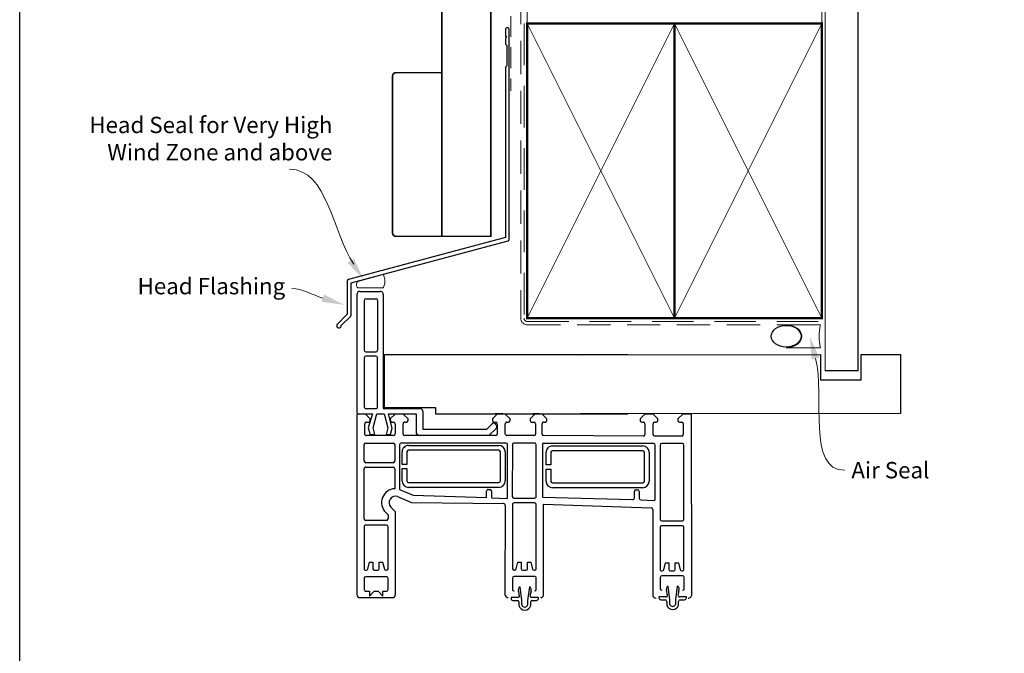
# Paper-space layout 'DFC' of a CAD drawing. Units: millimetres. Extents: x -10 to 586, y 0 to 771.
# Drawn here: x 1 to 302, y 386 to 579 of the extents above; entities that cross this region are included whole.
import ezdxf

# ---------------------------------------------------------------- set-up
doc = ezdxf.new("R2010")
doc.units = ezdxf.units.MM
doc.linetypes.add('DASHED', pattern=[19.049999999999997, 12.7, -6.35])
doc.layers.add('Homerit', color=2, linetype='Continuous')
doc.styles.add('General notes', font='arial.ttf', dxfattribs={"height": 3.5})

# ---------------------------------------------------------------- blocks, each defined once
blk = doc.blocks.new('sealant')
at = {"layer": 'Homerit', "color": 9, "lineweight": 20}
blk.add_lwpolyline([(-10.45984990004368, -7), (0, -7, -0.1068061593530725), (0, 0), (-10.45984990004368, 0)], format="xyb", dxfattribs=at)
at = {"layer": 'Homerit', "color": 9, "lineweight": 20, "extrusion": (0, 0, -1)}
blk.add_ellipse((-10.45984990004368, -3.5), major_axis=(4.773875349063309, 6.177307532319916e-14), ratio=0.7331569729165103, start_param=-1.570796326794887, end_param=1.570796326794906, dxfattribs=at)
at = {"layer": 'Homerit', "color": 7, "lineweight": 25}
blk.add_ellipse((-10.45984990004368, -3.500000000000199), major_axis=(-4.563137715513591, 3.552713678800501e-14), ratio=0.7286652753643074, dxfattribs=at)
blk = doc.blocks.new('Stacking Window Block')
for p, q in [((-73.88576167038445, 81.76935000455069), (-73.88576167038445, 71.96332998660546)), ((-17.78570014553043, 82.80951384818945), (-72.93755022669575, 82.80951384818945)), ((-17.78570014553043, 80.15076331474665), (-17.78570014553043, 82.80951384818945)), ((-17.71658049164762, 82.28767747064921), (-17.7155116492977, 81.79662265776915)), ((-17.7155116492977, 81.79662265776915), (-17.7155116492977, 78.04349768209977)), ((-16.73125968077329, 82.78087462627263), (-17.2244556731639, 82.78087462627263)), ((18.70181118536675, 82.78087462627082), (-16.73125968077329, 82.78087462627263)), ((19.68606315386751, 81.79662265776915), (19.68606315387296, 75.69426045304499)), ((-71.91423621522881, 78.97495315095966), (-73.39439561252766, 78.97495315095966)), ((-73.39439561252766, 78.97495315095966), (-71.91423621522881, 77.49624545760526)), ((-71.92377536950335, 80.03412538943121), (-71.91423621522881, 78.97495315095966)), ((-67.97156317716326, 80.54906804686107), (-71.4428994707796, 80.54906804686107)), ((-67.48807880433196, 73.7584329984602), (-67.48807880433196, 80.07407431588217)), ((-65.52359972731392, 80.0524276626893), (-65.52359972731392, 79.87987655006873)), ((-65.18268475659715, 79.44535246532269), (-63.0598907554504, 78.87676344173815)), ((-52.24086926003292, 80.54907110625754), (-65.02676366584637, 80.54907110625754)), ((-63.0598907554504, 78.87676344173815), (-63.0598907554504, 77.88500964331615)), ((-51.74216817778688, 73.73795444624557), (-51.74216817778688, 80.0524276626893)), ((-50.26403221954934, 73.74600597163771), (-50.26403221954934, 80.07407431588217)), ((-49.77509584348445, 80.54907110625754), (-34.55030628216809, 80.54907110625754)), ((-34.02443913727438, 80.05916963695108), (-34.02443913727438, 71.68842456023322)), ((-32.6451856521835, 71.6884248544975), (-32.6451856521835, 80.0599301898119)), ((-32.15359339760107, 80.54907110625754), (-27.1304858716685, 80.54907110625754)), ((-26.64216182711607, 80.0599301898119), (-26.64216182711607, 71.68842456023322)), ((-24.38140259810643, 71.56469192139048), (-24.38140259810643, 79.80097307142387)), ((-22.01692806004394, 79.2950177123812), (-24.08529810216714, 78.74079962994983)), ((-24.08529810216714, 78.74079962994983), (-24.08529810216714, 77.26442167719324)), ((-23.89646844236631, 80.35798615559634), (-20.74214206012402, 80.35798615559634)), ((-17.7155116492977, 78.04349768209977), (-22.01692806004394, 79.2950177123812)), ((-20.24747864518395, 79.85527569470196), (-20.24747864518395, 79.13735825899221)), ((-19.76092668279307, 78.68061767313702), (-19.26305316595426, 78.68061767313702)), ((-19.26305316595426, 78.68061767313702), (-17.78570014553043, 80.15076331474665)), ((-16.14070849967175, 80.02496911446269), (-16.14070849969175, 76.97378801210016)), ((-0.5895273973092117, 80.51709509871398), (-15.64858251541955, 80.51709509871398)), ((-0.097401413057014, 76.97378801210016), (-0.097401413057014, 80.02496911446178)), ((1.182126145997245, 80.02496911446178), (1.182126145999064, 76.97378801210016)), ((16.93015764206029, 80.51709509871398), (1.674252130249442, 80.51709509871398)), ((17.42228362631249, 80.02496911446178), (17.42228362631249, 76.97378801210016)), ((-71.91423621522881, 76.32214090909565), (-73.39439561252766, 74.83373132374618)), ((-71.91423621522881, 77.49624545760526), (-71.91423621522881, 76.32214090909565)), ((-65.52359931278806, 77.40941463009767), (-65.52359931278806, 76.36365669110455)), ((-63.0598907554504, 77.88500964331615), (-65.037705850149, 77.88500964331524)), ((-65.02676325132234, 75.92291407108587), (-63.05989034092454, 75.92291407108587)), ((-63.05989034092454, 75.92291407108587), (-63.05989034092454, 74.94001995585495)), ((-24.08529810216714, 77.26442167719324), (-21.99372643107017, 77.82485661737519)), ((-21.99372643107017, 77.82485661737519), (-17.71551164927769, 76.67851242154848)), ((-17.71551164927769, 76.67851242154848), (-17.71551164927769, 74.46394549241631)), ((-15.64858251541955, 76.48166202784523), (-0.5895273973092117, 76.48166202784796)), ((16.93015764206029, 76.48166202784796), (1.674252130249442, 76.48166202784796)), ((-73.39439561252766, 74.83373132374618), (-71.91423621522881, 74.83373132374618)), ((-71.91423621522881, 74.83373132374618), (-71.91423621522881, 73.73283791927952)), ((-71.406183144436, 73.26193153308213), (-67.9787773248645, 73.26193153308213)), ((-65.52359972731392, 73.89858776202436), (-65.52359972731392, 73.73795444624648)), ((-63.05989034092454, 74.94001995585495), (-65.16580828342012, 74.37499050059978)), ((-65.03770626467485, 73.26528148025136), (-52.21112147242275, 73.26528148025136)), ((-48.55589369704103, 73.26527842085397), (-49.77336583091528, 73.26527842085397)), ((-47.8055050408675, 74.02017935815002), (-48.55589369704103, 73.26527842085397)), ((-47.61625051259398, 71.00168180799119), (-46.20162900165087, 72.4163033189352)), ((-24.08529810216714, 73.87803623676973), (-24.08529810216714, 72.5000834808634)), ((-21.99372643107017, 73.31760129658687), (-24.08529810216714, 73.87803623676973)), ((-24.08529810216714, 72.5000834808634), (-22.14219493846394, 71.97943055733958)), ((-22.14219493846394, 71.97943055733958), (-17.71551164927769, 73.16555676982443)), ((-17.71551164927769, 74.46394549241631), (-21.99372643107017, 73.31760129658687)), ((-19.26305316595426, 72.57936952771524), (-19.76289560573787, 72.57936952771524)), ((-17.78666786029498, 71.10258691474428), (-19.26305316595426, 72.57936952771524)), ((-17.71551164927769, 73.16555676982443), (-17.71551164927769, 64.70586127748174)), ((-16.14070849967175, 74.7100084845406), (-16.14070849966993, 63.58796124044602)), ((18.70181118536675, 74.7100084845406), (-16.14070849967175, 74.7100084845406)), ((-15.74803149603576, 74.46367117037971), (-15.74803149603576, 58.71563967431848)), ((0.2834443427020688, 74.46367117038153), (-15.74803149603576, 74.46367117037971)), ((0.2834443427257156, 0), (0.2834443427020688, 74.46367117038153)), ((-72.90150044860638, 71.00168180799119), (-47.61625051259398, 71.00168180799119)), ((-42.97636385367878, 70.33721753786995), (-44.82981590601412, 66.08029890604666)), ((-40.79699916518439, 69.72269298203173), (-42.59210590483781, 65.55282996389997)), ((-27.15846095672532, 69.72269298203173), (-40.79699916518439, 69.72269298203173)), ((-34.51758452121612, 71.19784363263261), (-40.60344713493942, 71.19784363263261)), ((-27.1304858716685, 71.19941840767933), (-32.15359339760107, 71.19941840767933)), ((-26.64216182711607, 37.23891458352591), (-26.64216182711607, 69.2669202165307)), ((-20.73639820204335, 71.10068395498001), (-23.87654170675705, 71.10068395498001)), ((-20.24747864518395, 72.07189537659815), (-20.24747864518395, 71.57786146264243)), ((-17.78666786029498, 68.640269358958), (-17.78666786029498, 71.10258691474428)), ((-40.18620012330939, 39.42329195918046), (-40.18620012330939, 66.99107247296706)), ((-38.70692510234403, 66.98804960959933), (-38.70692510234403, 39.40176935369982)), ((-38.23791044179961, 68.9609077315763), (-34.47354977472787, 68.9609077315763)), ((-34.47354977472787, 67.47934204716148), (-38.22546418496495, 67.47934204716148)), ((-34.47354977472787, 68.9609077315763), (-34.47354977472787, 67.47934204716148)), ((-33.18755963791409, 67.47934204716148), (-33.18755963791409, 68.96090906439622)), ((-33.18755963791409, 68.96090906439622), (-29.35062906948042, 68.96090906439622)), ((-29.34834293794484, 67.47934204716148), (-33.18755963791409, 67.47934204716148)), ((-28.86722400900726, 39.40176935369982), (-28.86722400900726, 66.98804960959933)), ((-27.38999529326611, 66.99107247296706), (-27.38999529326611, 39.42329195918046)), ((-24.38140259810643, 40.38383397401049), (-24.38140259810643, 68.15099141385417)), ((-23.89646844236631, 68.640269358958), (-20.73639820204335, 68.640269358958)), ((-20.24747864518395, 68.15099141385417), (-20.24747864518395, 67.64323627890735)), ((-19.77186606748182, 67.16428125371931), (-19.26305316595426, 67.16428125371931)), ((-19.26305316595426, 67.16428125371931), (-17.78666786029498, 68.640269358958)), ((-44.82981590601412, 66.08029890604666), (-45.10893035497611, 38.02890301923617)), ((-42.59210590483781, 65.55282996389997), (-43.24717069075268, 43.14706893563107)), ((-24.22829975041896, 63.72160930897644), (-24.22829975041532, 42.34484382977189)), ((-17.71551164927769, 64.70586127748174), (-23.24404778191092, 64.70586127748084)), ((-17.12496046817432, 62.60370927194344), (-22.43992109809733, 62.60370927194163)), ((-22.43992109809733, 62.60370927194163), (-22.43992109809915, 43.11552029556151)), ((-17.71653543302818, 58.71563967431848), (-17.71653543303364, 1.818989403545856e-12)), ((-15.74803149603576, 58.71563967431848), (-17.71653543302818, 58.71563967431848)), ((-43.24717069075268, 43.14706893563107), (-41.31109421480869, 43.14706893563107)), ((-40.79699916518439, 42.64421466788099), (-40.79699916518439, 42.14339836489762)), ((-24.22829975041532, 42.34484382977189), (-22.05691131893946, 40.17345539829785)), ((-22.43992109809915, 43.11552029556151), (-20.81830810580868, 41.4939073032765)), ((-43.37682868361844, 41.67028865118118), (-43.58417708691013, 36.75413175972517)), ((-41.29095459808923, 41.67028865118118), (-43.37682868361844, 41.67028865118118)), ((-20.73639820204335, 39.90021167249597), (-23.89646844236813, 39.90021167249597)), ((-21.12774878769778, 40.20056642235431), (-21.54920638634758, 40.05595447160067)), ((-20.24747864518395, 40.90815294791446), (-20.24747864518395, 40.38383397401049)), ((-19.26305316595426, 41.37507644521975), (-19.74929151720971, 41.37507644521975)), ((-17.78666786029498, 39.90884456526601), (-19.26305316595426, 41.37507644521975)), ((-17.78666786029498, 37.43927910728235), (-17.78666786029498, 39.90884456526601)), ((-17.71661804048563, 39.8679141955181), (-17.71661804048563, 37.40730888055714)), ((-17.71653543303182, 38.17512388444175), (-17.71653543303182, 40.63575380570182)), ((-45.58930871227676, 37.51914724477774), (-72.89309253398642, 37.53787998170083)), ((-43.58417708691013, 36.75413175972517), (-27.12206556076853, 36.74944536186922)), ((-38.23791044179961, 38.93708111627711), (-29.34138596381854, 38.93708111627711)), ((-29.35063721070401, 37.46008550348961), (-38.23791044179961, 37.46008550348961)), ((-24.37868535480629, 28.6740863196992), (-24.37868535480629, 36.93892193346164)), ((-23.89375119906617, 37.43830786362196), (-20.73368095874139, 37.43830786362196)), ((-20.24476140188199, 36.93891683219135), (-20.24476140188199, 36.44500408282056)), ((-19.26305316595426, 35.96324237618683), (-17.78666786029498, 37.43927910728235)), ((-75.2085625398322, 33.29334053036837), (-76.28176040838298, 33.29334053036837)), ((-74.73704492107754, 35.06813216688261), (-74.73704492107754, 33.76798158171277)), ((-73.808391702265, 35.69309399122812), (-74.10307637357619, 35.69309399122812)), ((-73.808391702265, 33.53795059443837), (-73.808391702265, 35.69309399122812)), ((-67.89633274533116, 35.26291621648033), (-71.34121456619687, 35.26291621648124)), ((-67.40420677092152, 28.47157776963013), (-67.40420677092152, 34.7707902420716)), ((-65.52278762382775, 34.75161668933924), (-65.52278762382775, 34.55904101446959)), ((-65.12402603191185, 34.12463126246712), (-63.05907865196423, 33.57160376087631)), ((-45.43050460175618, 35.24488527510039), (-65.06116843452037, 35.24488527510039)), ((-63.05907865196423, 33.57160376087631), (-63.05907865196423, 32.61714316498183)), ((-44.94976411572497, 28.47933795589233), (-44.94976411572497, 34.79163826852073)), ((-43.47275446484491, 34.82102724987271), (-43.47275446484491, 28.49903930155415)), ((-27.13671401481224, 35.2771213754877), (-42.99558557985802, 35.30312556638819)), ((-26.64216182899327, 28.4426163931239), (-26.64216182899327, 34.78385278972655)), ((-19.76609015449867, 35.96324237618683), (-19.26305316595426, 35.96324237618683)), ((-74.73704492107754, 30.6088593253171), (-76.13810351537359, 30.6088593253171)), ((-76.1225902211736, 32.37475219360567), (-74.73704492107754, 32.37475219360567)), ((-74.73704492107754, 32.37475219360567), (-70.53666783227709, 32.89002376237295)), ((-70.53666783227709, 30.08454310312482), (-74.73704492107754, 30.6088593253171)), ((-65.52359972731392, 32.12993277290389), (-65.52359972731392, 31.12678173585846)), ((-65.02853315008178, 30.648400525135), (-63.0598907554504, 30.648400525135)), ((-63.05907865196423, 32.61714316498183), (-65.02513850001014, 32.61714316498183)), ((-63.0598907554504, 30.648400525135), (-63.0598907554504, 29.66359918990474)), ((-76.28176040838298, 29.67791796336041), (-75.2085625398322, 29.67791796336041)), ((-74.73704492107754, 29.22925112665052), (-74.73704492107754, 27.9017492377543)), ((-74.10307637357437, 27.28184990497994), (-73.80737160911121, 27.28184990497994)), ((-73.80737160911121, 27.28184990497994), (-73.80737160911121, 29.40556737540192)), ((-71.34121456619687, 27.97945179522139), (-67.89633274533116, 27.97945179522139)), ((-65.52024354502828, 28.62621789322293), (-65.52024354502828, 28.46821121948869)), ((-63.0598907554504, 29.66359918990474), (-65.15331463822622, 29.1026679511051)), ((-65.03975576719495, 27.98933828152894), (-45.44198028535175, 27.98933828152894)), ((-42.94265588359485, 28.02078521515159), (-27.14972917786145, 27.98933912270331)), ((-20.7314472811704, 28.18657228437496), (-23.89375119906617, 28.18657228437496)), ((-20.24476140188199, 29.39101504072732), (-20.24476140188199, 28.6393390485182)), ((-19.26033592265412, 29.84593621753811), (-19.76017836243591, 29.85396150799806)), ((-17.78395061699302, 28.37169278613055), (-19.26033592265412, 29.84593621753811)), ((-17.78395061699302, 26.21809467549247), (-17.78395061699302, 28.37169278613055)), ((-17.71653543303182, 26.954651443496), (-17.71653543303182, 29.12000577420531)), ((-72.93755022669575, 25.72754340582378), (-45.34344040851101, 25.72754340582378)), ((-45.34344040851101, 25.72754340582378), (-46.44348370652369, -7.08682899383075)), ((-43.19394558578642, 26.05078094413511), (-43.88386583107604, -1.411445844249101)), ((-26.78770302845442, 26.05078094413511), (-43.19394558578642, 26.05078094413511)), ((-38.37331117056237, 24.98435815355515), (-34.60895050349063, 24.98435815355515)), ((-34.60895050349063, 24.98435815355515), (-34.60895050349063, 23.50279246914033)), ((-33.32296036667867, 23.50279246914033), (-33.32296036667867, 24.98435815355515)), ((-33.32296036667867, 24.98435815355515), (-29.4837436667076, 24.98435815355515)), ((-26.78770302845442, -7.890215600928968), (-26.78770302845442, 26.05078094413511)), ((-24.5258093487264, -4.739346221251253), (-24.37868535480629, 25.72179384711671)), ((-23.89530465670032, 26.22147784893605), (-20.7314472811704, 26.22147784893605)), ((-20.24476140188199, 25.71936698298759), (-20.24476140188199, 25.18868373526311)), ((-19.74977050026428, 24.74170936983228), (-19.26033592265412, 24.74170936983228)), ((-19.26033592265412, 24.74170936983228), (-17.78395061699302, 26.21809467549247)), ((-17.71650915869941, 24.70998072973362), (-17.71650915869941, 23.23362738345713)), ((-40.32160085207215, -4.553257618841599), (-40.32160085207215, 23.014522894945)), ((-38.84232583110861, 23.01150003157636), (-38.84232583110861, -4.57478022432133)), ((-34.60895050349063, 23.50279246914033), (-38.36086491372771, 23.50279246914033)), ((-29.4837436667076, 23.50279246914033), (-33.32296036667867, 23.50279246914033)), ((-29.00262473777002, -4.57478022432133), (-29.00262473777002, 23.01150003157636)), ((-27.52539602202887, 23.014522894945), (-27.52539602202887, -4.553257618841599)), ((-43.37682868361844, -1.987694113432553), (-41.43584191630907, -1.987694113432553)), ((-40.94935692696345, -2.483507936770366), (-40.94935692696345, -2.993928787690493)), ((-44.01841003577829, -4.044778806181967), (-44.22038403092665, -7.890215600928968)), ((-41.42257205216811, -3.458279917428627), (-43.53890570843032, -3.458279917428627)), ((-38.37331117056237, -5.039468461744946), (-29.4767866925813, -5.039468461744946)), ((-20.7314472811704, -5.232814577796489), (-24.03238632363536, -5.232814577796489)), ((-20.24476140188199, -4.246519830671787), (-20.24476140188199, -4.754800033219908)), ((-19.26033592265412, -3.759942064168172), (-19.76914882417805, -3.759942064168172)), ((-17.78570014553043, -5.232814577796489), (-19.26033592265412, -3.759942064168172)), ((-17.78570014553043, -7.691472218297349), (-17.78570014553043, -5.232814577796489)), ((-46.92216801960785, -7.594763818717183), (-73.03015113002402, -7.594763818717183)), ((-43.76204873223105, -8.382167277732151), (-27.25617465880168, -8.382167277732151)), ((-29.48603793946859, -6.51646407453245), (-38.37331117056237, -6.51646407453245)), ((-24.5258093487264, -16.46664752799552), (-24.5258093487264, -8.19295672230055)), ((-24.03238632368993, -7.691472218297349), (-20.74398722132719, -7.691472218297349)), ((-20.24476140188199, -8.19295672230055), (-20.24476140188199, -8.673261933191498)), ((-19.26033592265412, -9.1678733698227), (-17.78570014553043, -7.691472218297349)), ((-75.01794562451869, -11.89345029470769), (-76.09114349306765, -11.89345029470769)), ((-74.54642800576403, -10.11865865819436), (-74.54642800576403, -11.41880924336419)), ((-73.61777478695149, -9.493696833847935), (-73.91245945826267, -9.493696833847935)), ((-73.61777478695149, -11.6488402306386), (-73.61777478695149, -9.493696833847935)), ((-67.70571583001583, -9.923874608595725), (-71.15059765088154, -9.923874608595725)), ((-67.21358985560619, -16.71521305544593), (-67.21358985560619, -10.41600058300446)), ((-65.70266453055046, -10.35464360119659), (-65.70266453055046, -10.52719471381806)), ((-65.36174955983552, -10.9617187985632), (-63.23895555868876, -11.53030782214773)), ((-52.41993406327128, -9.85800015762834), (-65.20582846908474, -9.85800015762834)), ((-63.23895555868876, -11.53030782214773), (-63.23895555868876, -12.52205728047466)), ((-51.92123298102342, -16.66911681764122), (-51.92123298102342, -10.35464360119659)), ((-50.4069997947845, -10.35238778215717), (-50.4069997947845, -16.64790542313949)), ((-27.27941833474142, -9.85574433858892), (-49.92869948511725, -9.85574433858892)), ((-26.78641716768288, -16.65047990127186), (-26.78641716768288, -10.34388941364887)), ((-19.76914882417805, -9.1678733698227), (-19.26033592265412, -9.1678733698227)), ((-74.54642800576403, -14.57793149975987), (-75.94748660005826, -14.57793149975987)), ((-75.93197330585826, -12.81203863147039), (-74.54642800576403, -12.81203863147039)), ((-74.54642800576403, -12.81203863147039), (-70.34605091696358, -12.29676706270311)), ((-70.34605091696358, -15.10224772195215), (-74.54642800576403, -14.57793149975987)), ((-65.70266453055046, -12.99765663379003), (-65.70266453055046, -14.04341457278224)), ((-63.23895555868876, -12.52205728047466), (-65.21882057043331, -12.52205728047466)), ((-65.20582846908474, -14.48415719280092), (-63.23895555868876, -14.48415719280092)), ((-63.23895555868876, -14.48415719280092), (-63.23895555868876, -15.46705130803093)), ((-76.09114349306765, -15.50887286171655), (-75.01794562451687, -15.50887286171655)), ((-74.54642800576403, -15.95753969842644), (-74.54642800576403, -17.28504158732267)), ((-73.91245945826086, -17.90494092009703), (-73.61675469379588, -17.90494092009703)), ((-73.61675469379588, -17.90494092009703), (-73.61675469379588, -15.78122344967505)), ((-71.15059765088154, -17.20733902985558), (-67.70571583001583, -17.20733902985558)), ((-65.70266453055046, -16.50784220471905), (-65.70266453055046, -16.66911681764122)), ((-63.23895555868876, -15.46705130803093), (-65.34487350118434, -16.03208076328701)), ((-65.21677106791321, -17.14178978363543), (-52.39018627565929, -17.14178978363543)), ((-49.95264149342074, -17.14165889709329), (-27.25617465880168, -17.14165889709329)), ((-20.69694125828573, -16.9449369800659), (-24.03238632368993, -16.9449369800659)), ((-20.24476140188199, -15.74690452039886), (-20.24476140188199, -16.46665054372988)), ((-19.26033592265412, -15.27184874299201), (-19.76915085770997, -15.27316727754715)), ((-17.78570014553043, -16.75079931601067), (-19.26033592265412, -15.27184874299201)), ((-17.78570014553043, -19.40550422479828), (-17.78570014553043, -16.75079931601067)), ((-72.9013244680682, -19.54832993634045), (-17.78570014553043, -19.40550422479828))]:
    blk.add_line(p, q)
for centre, radius, start, end in [((-72.90150044860638, 81.82437511243006), 0.9857981107678265, 92.09572402046037, 183.1997889069666), ((-17.2244556731639, 82.28874864202135), 0.4921259842520959, 90, 180.1247112510953), ((18.70181118536675, 81.79662265776915), 0.9842519685021152, 1.302755197527456e-11, 90), ((-71.42722160162702, 80.05242460329191), 0.4968908387365767, 91.80809299264598, 182.1105337124049), ((-67.97156317716326, 80.06550778776364), 0.4835602590959838, 1.015078419018116, 90), ((-65.03770626467485, 80.06318185023883), 0.486012458260012, 88.70987316854915, 181.2679095790491), ((-65.01519531979284, 79.92775784293826), 0.5106541489051857, 185.3802204344188, 250.8531800809434), ((-52.22915553467465, 80.06212801790025), 0.4870839585337219, 358.8588699153175, 91.37802061084281), ((-49.77509584348445, 80.0599301898119), 0.4891409164462633, 90, 178.342989351702), ((-34.51758453463299, 80.05700775269725), 0.493150136043279, 0.251175516938859, 93.80451372473465), ((-32.14213282131277, 80.04595469804826), 0.5032469225127171, 91.30492486736922, 178.4086546442302), ((-27.13822919223094, 80.05301599049835), 0.4961155479163297, 0.7985382969122292, 89.10569704068483), ((-23.88144501058014, 79.85530903931794), 0.5029015676379878, 91.7118803605892, 186.2026269534367), ((-20.74214206012402, 79.86325833484716), 0.4947278207497984, 359.0754685321894, 90), ((-19.75260047717893, 79.17701218271031), 0.4964643338996143, 184.5812458951856, 269.0390471688505), ((-15.64858251541955, 80.02496911446269), 0.4921259842515096, 90, 180.0000000000098), ((-0.5895273973092117, 80.02496911446178), 0.4921259842520944, 1.628443996909321e-11, 90), ((1.674252130249442, 80.02496911446178), 0.4921259842521184, 90, 179.9999999999805), ((16.93015764206029, 80.02496911446178), 0.4921259842519624, 3.256887993818641e-12, 90), ((-65.03975535267091, 77.40109856236813), 0.4839154210443596, 89.75733735592439, 179.0153257826079), ((-65.02369219621869, 76.42678155603426), 0.5038768438502478, 187.1968310321225, 269.650788505941), ((-44.83150290134836, 71.0089596737107), 4.232272759855114, 2.557928117063605, 134.6437256919071), ((-15.64858251543956, 76.97378801209652), 0.492125984251374, 179.9999999995603, 270), ((-0.5895273973092117, 76.97378801210016), 0.4921259842519589, 270, 0), ((1.674252130249442, 76.97378801210016), 0.4921259842521643, 180.0000000000228, 270), ((16.93015764206029, 76.97378801210016), 0.4921259842519747, 270, 1.302755197527456e-11), ((18.70181118536675, 75.69426045304499), 0.9842519685039334, 270, 3.256887993818641e-12), ((-71.41824866563911, 73.75843244155749), 0.4966474895931846, 182.9540227615368, 271.3920768266498), ((-67.9787773248645, 73.75266396506595), 0.4907324319838376, 270, 0.6735827059701391), ((-65.02753659793416, 73.89858776202436), 0.4960631293796134, 106.1849039664288, 180), ((-65.01701969762144, 73.77262499227163), 0.5077650768276749, 183.9152412680376, 267.6650991547492), ((-52.24086926003292, 73.76376309994612), 0.4993684571955469, 273.4151784007452, 357.0374860380801), ((-49.77226144948145, 73.75717476416321), 0.4918975830593367, 181.3010425203856, 269.871362555116), ((-44.83236587648571, 70.99922381663055), 1.970531862667273, 340.3694944018628, 134.0168446342778), ((-19.75138063279337, 72.0832746465876), 0.4962285014819039, 91.32966682389917, 181.3139940518565), ((-72.894092103008, 71.99379145325383), 0.9921373049168585, 181.7594215967353, 269.5721651848453), ((-34.51945051999064, 71.69287147235082), 0.4950313566304595, 270.2159744150201, 359.4852998306496), ((-32.15359339760107, 71.69101749898346), 0.4915990913040537, 180.3021736168352, 270), ((-27.13777921499241, 69.22580318432938), 0.4973200232265583, 4.742468593216829, 92.38341164685299), ((-27.14194835709895, 71.69918942453114), 0.4999024483404832, 271.3138755424387, 358.7661013238699), ((-23.87654170675705, 71.6073432653211), 0.5066593103406297, 184.8289599431997, 270), ((-20.73702757769024, 71.59039284477512), 0.48970929423269, 270.073636703944, 358.5336735513742), ((-38.21498921052626, 66.98982969549525), 1.971211304544587, 90.66624993828438, 179.9638770797637), ((-38.21180626880596, 66.98439815766142), 0.4951322979033509, 91.58066890226499, 179.5774570101823), ((-29.35062906948042, 67.00025379101498), 1.960655273381442, 359.7316954672148, 90), ((-29.3555372252431, 66.99107247296706), 0.4883225725416576, 359.645319653517, 89.15585058953077), ((-23.88588793572126, 68.14482934787975), 0.4955529756714627, 91.22340995560793, 179.2875242610706), ((-20.72940455946627, 68.15833819068575), 0.4819819104361627, 359.1266153385191, 90.83140104827734), ((-19.7520167325074, 67.6596163081731), 0.4957326015808518, 181.8935155760611, 267.7052402356335), ((-23.24404778191456, 63.72160930897644), 0.9842519685040348, 90, 179.9999999999935), ((-17.12496046817432, 63.58796124044784), 0.9842519685040383, 270, 359.9999999999284), ((-41.29095459808923, 42.65343806484998), 0.4940415374738959, 358.9302672299123, 92.33631139132318), ((-41.29236668821977, 42.16617763474005), 0.4958909940842428, 270.163154634868, 357.3671321311562), ((-38.20837652421142, 39.43774136897719), 1.977876380006199, 180.4185790226933, 269.1444198752183), ((-38.21529116604324, 39.42894578690357), 0.4923844898514283, 183.1639635529435, 267.3670062272799), ((-29.35320342617524, 39.42329195918046), 1.963208132911232, 270.0748944318489, 0), ((-29.34834293794484, 39.41843845036146), 0.4814076054303034, 270.8280283207311, 358.0156943416468), ((-23.88644570324504, 40.39519753387503), 0.4950873238783679, 181.3152047534707, 268.8400028523644), ((-21.70892569827629, 40.52144101896101), 0.4921259842526011, 225.0000000000829, 288.9382924156227), ((-21.38329968678408, 40.94534489813032), 0.7874015748035115, 288.9382924157122, 45.00000000011975), ((-20.73882422143106, 40.39161283282283), 0.4914071488507773, 270.2828636841766, 359.0929834936767), ((-19.75433543735016, 40.8812243074517), 0.4938778949383869, 89.41483438855144, 176.8744036057687), ((-72.89377430042623, 36.54417556068256), 0.9937046548927403, 89.96069018847403, 176.6310720565654), ((-45.59766556042268, 38.00824735772494), 0.4891715010053679, 270.9788702353003, 2.420080079991416), ((-27.13701461531309, 37.24409947420008), 0.4948799501675166, 271.7310219313728, 359.3996972641374), ((-23.8883828563412, 36.94795160950798), 0.490385639116703, 90.62724007494532, 181.0550707986913), ((-20.73368095874139, 36.94927852127057), 0.489029342350994, 358.7859103085926, 90), ((-19.7466020511547, 36.46128662494812), 0.4984253804697895, 181.8720695108873, 267.7592016568886), ((-75.81277278688685, 31.48562924686394), 1.867557087112726, 104.5440098137609, 255.4559901862391), ((-75.21169631756311, 33.76798158171277), 0.4746513964835041, 270.3782850816347, 3.256887993818641e-12), ((-74.08536146930601, 35.04109033786699), 0.6522442654627267, 91.55634036319731, 177.6238550924255), ((-73.39315140472718, 33.51917479409258), 0.415664570751046, 177.411036782962, 279.0793260386783), ((-74.11227414823588, 40.08602350377896), 7.021293897059635, 276.4169094464309, 287.5232778353531), ((-71.53977200290683, 32.34508132837982), 1.141569197859083, 28.51329010576744, 113.6773517605827), ((-71.34121456619687, 34.7707902420716), 0.492125974409497, 90, 180.0000000000033), ((-67.89633274533116, 34.7707902420716), 0.4921259744086507, 0, 90), ((-65.00759037469834, 34.73211037992405), 0.5155663891463219, 95.96499148446506, 177.8317127722672), ((-65.02863393426014, 34.61241963197517), 0.4970283148076449, 186.1652007263016, 258.9348608859972), ((-45.40379729637789, 34.79163826852073), 0.4540331806521892, 0, 93.37221983962371), ((-42.98044465335079, 34.81094536852561), 0.4924130327524281, 91.76203286186167, 178.8268189941631), ((-27.13752628258226, 34.78175313807606), 0.4953689033592423, 0.2428524225612596, 89.9060507522998), ((-75.83595427120963, 31.4892195329403), 0.9307675654619072, 107.9361245882935, 251.0572193055349), ((-71.54579894864219, 30.64867111100557), 1.156108134773833, 246.8872468272555, 330.7937837896438), ((-65.02513850001014, 32.11855203353844), 0.4985911314426485, 90, 178.6920646424809), ((-65.02853315008178, 31.14375808521709), 0.495357560081551, 181.9639624965296, 270), ((-75.21275619640801, 29.20141120366679), 0.4765252131720712, 3.349285308937701, 89.49576241181026), ((-74.08697349063186, 27.93244646314088), 0.6507958084765035, 182.7035735111994, 268.5821644996834), ((-73.37069360913301, 29.43409511355094), 0.4376088521823094, 80.00105117438076, 183.7377647189262), ((-74.02448318379356, 23.34778718084544), 6.558000749577428, 72.0153430471662, 83.6109163100834), ((-71.34121456619687, 28.47157776963013), 0.492125974409497, 180, 270), ((-67.89633274533116, 28.47157776963013), 0.492125974409497, 270, 9.770663981455924e-12), ((-65.02105613838285, 28.62129492339773), 0.4992116811379166, 105.3630730392728, 179.4349692198926), ((-65.0262894232219, 28.48334053686085), 0.4941857653693626, 181.7543635605778, 268.438522014907), ((-45.44372802405996, 28.48331510880962), 0.4939799191077971, 270.2027172698112, 359.5386927083475), ((-42.97599282981719, 28.51674306966834), 0.4970770015204685, 182.0410635805629, 273.8454828599234), ((-27.13690813388166, 28.48580104599114), 0.4966274463251404, 268.5206751316977, 355.0114976848764), ((-23.88388710366235, 28.68132516187325), 0.4948512000307078, 180.8381709464844, 268.8578213616258), ((-20.73560307546359, 28.67899581887832), 0.4924410705446953, 270.4835346078998, 355.3809118986604), ((-19.75621012377633, 29.36471915709444), 0.4892584438059334, 90.46471516839914, 176.9190731774793), ((-72.9013244680682, 26.71137692886987), 0.9845002319230344, 180.6483019974786, 267.8912633327642), ((-38.35038993928902, 23.0132801174741), 1.971211304544587, 90.66624993828438, 179.9638770797637), ((-29.48602979824318, 23.02370421299293), 1.960655273381442, 359.7316954672148, 89.93319288717076), ((-23.87621770018268, 25.71936698298759), 0.5024735153349741, 92.17696095302819, 179.7232697676208), ((-20.73656917908193, 25.72959048792018), 0.4919140268034486, 358.8091295843428, 89.40341519003792), ((-19.74793919228614, 25.24130741409772), 0.4996014006415638, 186.0462560941914, 269.7899796656848), ((-38.34720699756872, 23.00784857963936), 0.4951322979033509, 91.58066890227803, 179.5774570101856), ((-29.49093795400586, 23.014522894945), 0.4883225725416576, 359.6453196535137, 89.15585058955357), ((-43.38103251540451, -1.480199540205831), 0.5075119841508025, 172.2140820650964, 270.4745987898189), ((-41.42257205216811, -2.461246675640723), 0.4737384494300674, 357.3066442500812, 91.60511917639182), ((-41.42223965145968, -2.985318935753639), 0.4729610984817206, 269.9597320809617, 358.9569217633245), ((-43.48452175337297, -3.992006444484105), 0.5364900933384789, 95.81806171769718, 185.6450827988779), ((-38.34377725297418, -4.538808209043964), 1.977876380006199, 180.4185790226933, 269.1444198752183), ((-38.350691894806, -4.54760379111849), 0.4923844898514283, 183.1639635529435, 267.3670062272702), ((-29.48860415493982, -4.553257618841599), 1.963208132911232, 270.0748944318489, 0), ((-29.4837436667076, -4.558111127659686), 0.4814076054303034, 270.8280283207343, 358.0156943416468), ((-24.023142936152, -4.73014901226361), 0.5027505454839287, 181.0482149841767, 268.9465214152982), ((-20.73803166524704, -4.739346221251253), 0.4935122825470213, 270.7644563770944, 358.2055502912515), ((-19.75818157683352, -4.246398290773868), 0.4865798402287304, 91.2915253602108, 180.014311573767), ((-73.04531561669864, -8.581084943657515), 0.9864376935019521, 89.1191584454874, 181.9677776770397), ((-46.94217141072113, -7.096385825921061), 0.4987792691748607, 272.2984462495576, 1.097879739020196), ((-43.7234646372126, -7.8867358901025), 0.4969315770174099, 180.4012109170001, 265.5468051734251), ((-27.28064029008965, -7.889837388491287), 0.4929374067302924, 272.8448917678235, 359.9560390866847), ((-24.04020282856436, -8.177269185643127), 0.4858598473125064, 89.07818671628608, 181.8502987960146), ((-20.73703506169477, -8.183782277166756), 0.4923591439058213, 358.9323090351367, 90.80904893903597), ((-19.74977050026428, -8.673261933191498), 0.4949909016174615, 180, 267.7563628359515), ((-75.62215587157152, -13.70116157821212), 1.867557087112726, 104.5440098137609, 255.4559901862391), ((-75.02107940224778, -11.41880924336419), 0.4746513964835041, 270.378285081638, 3.256887993818641e-12), ((-73.8947445539925, -10.14570048720907), 0.6522442654627267, 91.55634036316138, 177.6238550924255), ((-73.20253448941185, -11.66761603098348), 0.415664570751046, 177.411036782962, 279.0793260386783), ((-73.92165723292055, -5.100767321298008), 7.021293897059635, 276.4169094464309, 287.5232778353531), ((-71.34915508759332, -12.84170949669624), 1.141569197859083, 28.51329010576744, 113.6773517605827), ((-71.15059765088154, -10.41600058300446), 0.492125974409497, 90, 180), ((-67.70571583001583, -10.41600058300446), 0.4921259744086507, 0, 90), ((-65.21677106791321, -10.34388941364796), 0.486012458260012, 88.70987316868273, 181.2679095790491), ((-65.19426012302938, -10.47931342094853), 0.5106541489051857, 185.3802204344385, 250.8531800809384), ((-52.40822033791301, -10.34494324598654), 0.4870839585337219, 358.8588699153175, 91.37802061084281), ((-49.90829239586856, -10.3540367623491), 0.4987101250912934, 92.34518325221084, 179.8105517154773), ((-27.28294708758403, -10.35233351702755), 0.4966017159042893, 0.9742914429129766, 89.59286418111618), ((-75.64533735589612, -13.69757129213576), 0.9307675654619072, 107.9361245882935, 251.0572193055349), ((-65.21882057043331, -13.00597270151775), 0.4839154210443596, 90, 179.0153257826112), ((-65.20275741398291, -13.98028970785163), 0.5038768438502478, 187.1968310321323, 269.6507885059443), ((-75.0221392810945, -15.98537962140927), 0.4765252131720712, 3.349285308931198, 89.49576241150083), ((-73.89635657531653, -17.25434436193518), 0.6507958084765035, 182.7035735111994, 268.5821644997811), ((-73.18007669381768, -15.75269571152512), 0.4376088521823094, 80.00105117436794, 183.7377647189295), ((-73.83386626847823, -21.83900364423062), 6.558000749577428, 72.0153430471662, 83.6109163100834), ((-71.35518203332867, -14.5381197140714), 1.156108134773833, 246.8872468272628, 330.7937837896438), ((-71.15059765088154, -16.71521305544593), 0.492125974409497, 180, 270), ((-67.70571583001583, -16.71521305544593), 0.492125974409497, 270, 0), ((-65.20660181569656, -16.50848350186243), 0.4960631293796134, 106.1849039664462, 179.9259295284003), ((-65.19608450085798, -16.63444627161516), 0.5077650768276749, 183.9152412680408, 267.6650991547492), ((-52.41993406327128, -16.64330816393976), 0.4993684571955469, 273.4151784007452, 357.037486038142), ((-49.91563127729751, -16.65167170465247), 0.4913829513257563, 179.5608432333289, 265.6804784779945), ((-27.29126899172115, -16.63787050001429), 0.5050092684647396, 273.9848359340165, 358.5692528659906), ((-24.03238632368993, -16.45127453407713), 0.4936624459886535, 181.7845191564245, 270), ((-20.74398722132719, -16.44756660198254), 0.4995904479004084, 275.4034960745872, 357.8108160078936), ((-19.75592084696837, -15.76206385175374), 0.4890755498448486, 91.55010050627378, 178.2237818969016), ((-72.96099825834244, -18.47789740967801), 1.072094564571153, 176.5693659165221, 273.1907859267276)]:
    blk.add_arc(centre, radius, start, end)

psp = doc.layouts.new('DFC')

# ---------------------------------------------------------------- linework, layer by layer
at = {"color": 7}
for p, q in [((172.5444592714259, 476.8710007988298), (245.8349471280742, 476.9369759353726)), ((245.8349471280742, 476.9369759353726), (245.8349471280742, 469.2286791955935)), ((258.2824916016773, 469.2286791955935), (258.2824916016773, 476.9377184554146)), ((258.2824916016773, 476.9377184554146), (270.2824916016773, 476.9377184554146)), ((270.2824916016773, 476.9377184554146), (270.2824916016773, 458.9377184554146)), ((245.8349471280742, 469.2286791955935), (258.2824916016773, 469.2286791955935)), ((270.2824916016773, 458.9377184554146), (172.5444592714241, 458.8710007988639))]:
    psp.add_line(p, q, dxfattribs=at)
at = {"layer": 'Homerit', "color": 7, "lineweight": 30, "const_width": 0.5}
psp.add_lwpolyline([(130.1469882932861, 653.9678089027725), (130.1469882932861, 513.0849073123557), (145.1469882932861, 513.0849073123557), (145.1469882932861, 653.9678089027725)], dxfattribs=at)
at = {"layer": 'Homerit', "color": 7, "linetype": 'DASHED', "lineweight": 5}
psp.add_lwpolyline([(155.2995000451772, 654.29620492804), (155.2995000451772, 488.0628646184941, 0.4142135623730951), (156.2995000451772, 487.0628646184941), (246.2994928698315, 487.0628646184941)], format="xyb", dxfattribs=at)
at = {"layer": 'Homerit', "color": 7, "lineweight": 13}
for points in [[(156.2995000451772, 578.0628646184946), (156.2995000451772, 654.29620492804)], [(246.2994928698315, 578.0628646184941), (246.2994928698315, 654.29620492804)]]:
    psp.add_lwpolyline(points, dxfattribs=at)
at = {"layer": 'Homerit', "color": 7, "lineweight": 25, "const_width": 0.4}
psp.add_lwpolyline([(257.2994928698315, 654.301168876063), (257.2994928698315, 472.0632067410179), (247.2994928698315, 472.0632067410179), (247.2994928698315, 654.301168876063)], dxfattribs=at)
at = {"layer": 'Homerit', "color": 7, "linetype": 'DASHED', "lineweight": 18, "ltscale": 0.5}
psp.add_lwpolyline([(153.799500045174, 648.4263260168309), (153.799500045174, 602.7769261061503, -0.3394542588634031), (153.0583190902764, 601.8110002798612), (150.5406810000716, 601.1364011867581, 0.3394542588633794), (149.799500045174, 600.170475360469), (149.799500045174, 592.4224862927176), (151.2995000451776, 589.8965334562336), (151.2995000451776, 557.581481888793)], format="xyb", dxfattribs=at)
at = {"layer": 'Homerit', "color": 7, "linetype": 'DASHED', "lineweight": 13, "ltscale": 0.8}
psp.add_lwpolyline([(154.2995000451772, 588.0628646184941), (154.2995000451772, 488.0628646184941, 0.4142135623730951), (156.2995000451772, 486.0628646184941), (245.853157373567, 486.0628646184946)], format="xyb", dxfattribs=at)
at = {"layer": 'Homerit', "color": 7, "lineweight": 35, "const_width": 0.7}
for points in [[(156.2995000451772, 488.0628646184941), (156.2995000451772, 578.0628646184941), (201.2995000451772, 578.0628646184941), (201.2995000451772, 488.0628646184941)], [(201.2994928698315, 488.0628646184941), (201.2994928698315, 578.0628646184941), (246.2994928698315, 578.0628646184941), (246.2994928698315, 488.0628646184941)]]:
    psp.add_lwpolyline(points, close=True, dxfattribs=at)
at = {"layer": 'Homerit', "color": 7, "lineweight": 5}
for points in [[(156.2995000451772, 488.0628646184941), (201.2995000451772, 578.0628646184941)], [(156.2995000451772, 578.0628646184941), (201.2995000451772, 488.0628646184941)], [(201.2994928698315, 488.0628646184941), (246.2994928698315, 578.0628646184941)], [(201.2994928698315, 578.0628646184941), (246.2994928698315, 488.0628646184941)]]:
    psp.add_lwpolyline(points, dxfattribs=at)
at = {"layer": 'Homerit', "color": 7, "lineweight": -2, "const_width": 0.7}
psp.add_lwpolyline([(201.2995000451772, 488.0628646184941), (201.2995000451772, 578.0628646184941), (201.2994928698315, 578.0628646184941), (201.2994928698315, 488.0628646184941)], close=True, dxfattribs=at)
at = {"layer": 'Homerit', "color": 7}
for points in [[(201.2995000451772, 488.0628646184941), (201.2994928698315, 578.0628646184941)], [(201.2994928698315, 488.0628646184941), (201.2995000451772, 578.0628646184941)]]:
    psp.add_lwpolyline(points, dxfattribs=at)
at = {"layer": 'Homerit', "color": 7, "lineweight": 25}
psp.add_lwpolyline([(150.8083875486921, 512.1656721965717), (150.8083875486923, 576.1820087025822, 1.000000000000012), (149.608387548692, 576.1820087025822), (149.608387548692, 574.3820087025822), (150.0083875486921, 573.9820087025822), (149.608387548692, 573.5820087025822), (149.6083875486922, 571.7820087025822), (150.0083875486921, 571.3820087025822), (150.0083875486923, 565.1820087025822), (149.6083875486922, 564.7820087025822), (149.608387548692, 512.7028010881569), (101.6826867116874, 499.8611482521859, 0.3394542588633768), (101.3120962342387, 499.3781853390414), (101.3120962342389, 489.3410072624706), (98.26945554711938, 486.2983665753511, 1.488371740198618), (99.46439384605696, 485.7962485994411), (102.3656496248318, 488.697504378216, 0.1989123673796619), (102.5120962342387, 489.0510577688092), (102.5120962342387, 498.8410564474561), (150.4377970712433, 511.6827092834271, 0.3394542588633747)], format="xyb", close=True, dxfattribs=at)
at = {"layer": 'Homerit', "color": 7, "lineweight": 30, "const_width": 0.5}
psp.add_lwpolyline([(130.1469882932861, 513.0849073123557), (116.1469882932861, 513.0849073123557, -0.414213562373095), (115.1469882932861, 514.0849073123557), (115.1469882932861, 562.0849073123557, -0.414213562373095), (116.1469882932861, 563.0849073123557), (130.1469882932861, 563.0849073123557)], format="xyb", close=True, dxfattribs=at)
at = {"layer": 'Homerit', "color": 7, "lineweight": 15}
psp.add_lwpolyline([(104.523743432773, 497.3365524984218, -0.415127272507387), (104.523743432773, 499.2865360569475), (112.3234643407266, 501.3764649754218, -0.220256724290941), (112.3234643407266, 497.3365524984218)], format="xyb", close=True, dxfattribs=at)
at = {"layer": 'Homerit', "color": 7, "linetype": 'ByBlock', "lineweight": 13, "end_tangent": (-1, 0)}
for points, start_tangent in [([(103.278041485377, 504.5491499184781), (83.64258149761133, 533.571750631177)], (-0.560358787394246, 0.8282499800121038)), ([(93.82077664913345, 494.1976900836322), (84.3394420935249, 497.1430226618644)], (-0.9549828561929039, 0.2966609923425113))]:
    psp.add_spline(points, degree=3, dxfattribs=dict(at, start_tangent=start_tangent))
at = {"layer": 'Homerit', "color": 7, "lineweight": 5}
for points in [[(103.3480006136472, 506.3126488854242), (106.3042204820595, 499.8611471067129), (101.4154173269523, 505.005145048171)], [(94.16688114019973, 495.3118367491905), (100.5056566424838, 492.1210631372346), (93.47467215806728, 493.0835434180738)]]:
    psp.add_solid(points, dxfattribs=at)
at = {"layer": 'Homerit', "color": 7}
psp.add_solid([(243.239751165848, 475.4221698304054), (242.5918643019234, 482.4890895075114), (245.4967042036162, 476.0142909580086)], dxfattribs=at)

# ---------------------------------------------------------------- block references
at = {"color": 7, "rotation": 90}
psp.add_blockref('Stacking Window Block', (187.0181628323589, 476.587556456104), dxfattribs=at)
at = {"layer": 'Homerit', "color": 7}
psp.add_blockref('sealant', (245.853157373567, 486.0628646184946), dxfattribs=at)

# ---------------------------------------------------------------- texts
at = {"layer": 'Homerit', "color": 7, "lineweight": 5, "char_height": 5, "attachment_point": 3, "style": 'General notes', "bg_fill": 3, "box_fill_scale": 1.5, "bg_fill_color": 9, "bg_fill_transparency": 0}
for s, insert, width in [('Head Seal for Very High Wind Zone and above', (96.75983956340531, 549.615738329856), 77.83871030566934), ('Head Flashing', (82.3394420935249, 500.3780158405821), 69.9675812952562)]:
    psp.add_mtext(s, dxfattribs=dict(at, insert=insert, width=width))
at = {"layer": 'Homerit', "color": 7, "insert": (255.3164278434494, 444.1535387600643), "char_height": 5, "width": 38.36789248389869, "attachment_point": 1, "style": 'General notes', "bg_fill": 3, "box_fill_scale": 1.5, "bg_fill_color": 9, "bg_fill_transparency": 0}
psp.add_mtext('{\\C0;Air Seal}', dxfattribs=at)

# ---------------------------------------------------------------- next in the draw order: linework, layer by layer
at = {"color": 7}
psp.add_lwpolyline([(1.222728611461207, 693.7079624543703), (585.741826416202, 693.7079624543703), (585.741826416202, 0.3803424418892973), (1.222728611461207, 0.3803424418892973)], close=True, dxfattribs=at)
at = {"layer": 'Homerit', "color": 7, "linetype": 'ByBlock', "lineweight": 13, "start_tangent": (0.2537661975441159, -0.9672655876149016), "end_tangent": (1, 0)}
psp.add_spline([(244.3682276847323, 475.7182303942072), (253.3164278434494, 441.6109057450572)], degree=3, dxfattribs=at)

doc.saveas('drawing.dxf')
